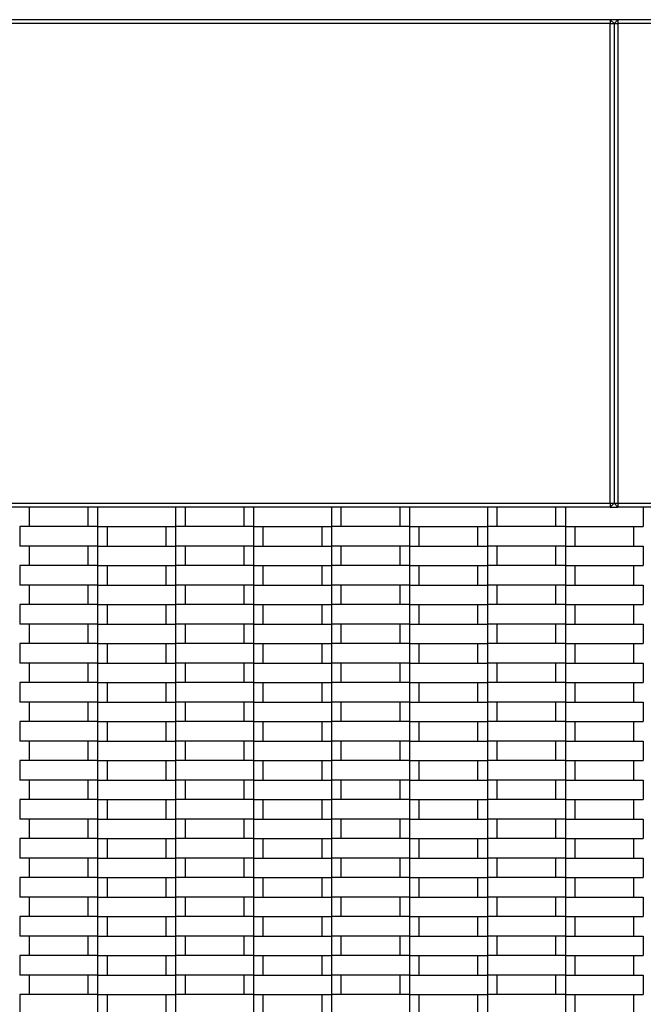
# Model space of a CAD drawing. Units: millimetres. Extents: x 0.5 to 21.9, y 0.4 to 16.3.
# Drawn here: x 16.1 to 16.4, y 13.5 to 14 of the extents above; entities that cross this region are included whole.
import ezdxf

# ---------------------------------------------------------------- set-up
doc = ezdxf.new("R2010")
doc.units = ezdxf.units.MM

msp = doc.modelspace()

# ---------------------------------------------------------------- linework, layer by layer
at = {"color": 7, "linetype": 'Continuous', "lineweight": 25}
for p, q in [((16.91728, 14.00393), (14.91728, 14.00393)), ((16.41528, 14.00393), (16.41528, 14.00193)), ((16.41528, 14.00393), (16.41728, 14.00193)), ((16.41928, 14.00393), (16.41728, 14.00193)), ((16.41928, 14.00393), (16.41928, 14.00193)), ((16.41528, 14.00193), (15.91928, 14.00193)), ((16.41528, 13.75593), (16.41528, 14.00193)), ((16.41528, 14.00193), (16.41728, 14.00193)), ((16.41728, 14.00193), (16.41728, 13.75593)), ((16.41728, 14.00193), (16.41928, 14.00193)), ((16.41928, 14.00193), (16.41928, 13.75593)), ((16.91528, 14.00193), (16.41928, 14.00193)), ((15.91928, 13.75593), (16.41528, 13.75593)), ((16.41528, 13.75393), (15.91928, 13.75393)), ((16.11728, 13.74393), (16.11728, 13.75393)), ((16.14728, 13.75393), (16.14728, 13.74393)), ((16.15228, 13.75393), (16.15228, 13.74393)), ((16.19228, 13.75393), (16.19228, 13.74393)), ((16.19728, 13.74393), (16.19728, 13.75393)), ((16.22728, 13.75393), (16.22728, 13.74393)), ((16.23228, 13.75393), (16.23228, 13.74393)), ((16.27228, 13.75393), (16.27228, 13.74393)), ((16.27728, 13.74393), (16.27728, 13.75393)), ((16.30728, 13.75393), (16.30728, 13.74393)), ((16.31228, 13.75393), (16.31228, 13.74393)), ((16.35228, 13.75393), (16.35228, 13.74393)), ((16.35728, 13.74393), (16.35728, 13.75393)), ((16.38728, 13.75393), (16.38728, 13.74393)), ((16.39228, 13.75393), (16.39228, 13.74393)), ((16.41528, 13.75593), (16.41528, 13.75393)), ((16.41528, 13.75593), (16.41728, 13.75593)), ((16.41528, 13.75393), (16.41728, 13.75593)), ((16.41528, 13.75393), (16.41928, 13.75393)), ((16.41728, 13.75593), (16.41928, 13.75393)), ((16.41728, 13.75593), (16.41928, 13.75593)), ((16.41928, 13.75593), (16.41928, 13.75393)), ((16.41928, 13.75593), (16.91528, 13.75593)), ((16.91528, 13.75393), (16.41928, 13.75393)), ((16.43228, 13.75393), (16.43228, 13.74393)), ((16.11228, 13.74393), (16.11228, 13.73393)), ((16.15228, 13.74393), (16.11228, 13.74393)), ((16.15228, 13.74393), (16.15228, 13.73393)), ((16.15228, 13.74393), (16.19228, 13.74393)), ((16.15728, 13.73393), (16.15728, 13.74393)), ((16.18728, 13.74393), (16.18728, 13.73393)), ((16.19228, 13.74393), (16.19228, 13.73393)), ((16.23228, 13.74393), (16.19228, 13.74393)), ((16.23228, 13.74393), (16.23228, 13.73393)), ((16.23228, 13.74393), (16.27228, 13.74393)), ((16.23728, 13.73393), (16.23728, 13.74393)), ((16.26728, 13.74393), (16.26728, 13.73393)), ((16.27228, 13.74393), (16.27228, 13.73393)), ((16.31228, 13.74393), (16.27228, 13.74393)), ((16.31228, 13.74393), (16.31228, 13.73393)), ((16.31228, 13.74393), (16.35228, 13.74393)), ((16.31728, 13.73393), (16.31728, 13.74393)), ((16.34728, 13.74393), (16.34728, 13.73393)), ((16.35228, 13.74393), (16.35228, 13.73393)), ((16.39228, 13.74393), (16.35228, 13.74393)), ((16.39228, 13.74393), (16.39228, 13.73393)), ((16.39228, 13.74393), (16.43228, 13.74393)), ((16.39728, 13.73393), (16.39728, 13.74393)), ((16.42728, 13.74393), (16.42728, 13.73393)), ((16.15228, 13.73393), (16.11228, 13.73393)), ((16.11728, 13.72393), (16.11728, 13.73393)), ((16.14728, 13.73393), (16.14728, 13.72393)), ((16.15228, 13.73393), (16.15228, 13.72393)), ((16.15228, 13.73393), (16.19228, 13.73393)), ((16.23228, 13.73393), (16.19228, 13.73393)), ((16.19228, 13.73393), (16.19228, 13.72393)), ((16.19728, 13.72393), (16.19728, 13.73393)), ((16.22728, 13.73393), (16.22728, 13.72393)), ((16.23228, 13.73393), (16.23228, 13.72393)), ((16.23228, 13.73393), (16.27228, 13.73393)), ((16.31228, 13.73393), (16.27228, 13.73393)), ((16.27228, 13.73393), (16.27228, 13.72393)), ((16.27728, 13.72393), (16.27728, 13.73393)), ((16.30728, 13.73393), (16.30728, 13.72393)), ((16.31228, 13.73393), (16.31228, 13.72393)), ((16.31228, 13.73393), (16.35228, 13.73393)), ((16.39228, 13.73393), (16.35228, 13.73393)), ((16.35228, 13.73393), (16.35228, 13.72393)), ((16.35728, 13.72393), (16.35728, 13.73393)), ((16.38728, 13.73393), (16.38728, 13.72393)), ((16.39228, 13.73393), (16.39228, 13.72393)), ((16.39228, 13.73393), (16.43228, 13.73393)), ((16.43228, 13.73393), (16.43228, 13.72393)), ((16.11228, 13.72393), (16.11228, 13.71393)), ((16.15228, 13.72393), (16.11228, 13.72393)), ((16.15228, 13.72393), (16.15228, 13.71393)), ((16.15228, 13.72393), (16.19228, 13.72393)), ((16.15728, 13.71393), (16.15728, 13.72393)), ((16.18728, 13.72393), (16.18728, 13.71393)), ((16.19228, 13.72393), (16.19228, 13.71393)), ((16.23228, 13.72393), (16.19228, 13.72393)), ((16.23228, 13.72393), (16.23228, 13.71393)), ((16.23228, 13.72393), (16.27228, 13.72393)), ((16.23728, 13.71393), (16.23728, 13.72393)), ((16.26728, 13.72393), (16.26728, 13.71393)), ((16.27228, 13.72393), (16.27228, 13.71393)), ((16.31228, 13.72393), (16.27228, 13.72393)), ((16.31228, 13.72393), (16.31228, 13.71393)), ((16.31228, 13.72393), (16.35228, 13.72393)), ((16.31728, 13.71393), (16.31728, 13.72393)), ((16.34728, 13.72393), (16.34728, 13.71393)), ((16.35228, 13.72393), (16.35228, 13.71393)), ((16.39228, 13.72393), (16.35228, 13.72393)), ((16.39228, 13.72393), (16.39228, 13.71393)), ((16.39228, 13.72393), (16.43228, 13.72393)), ((16.39728, 13.71393), (16.39728, 13.72393)), ((16.42728, 13.72393), (16.42728, 13.71393)), ((16.15228, 13.71393), (16.11228, 13.71393)), ((16.11728, 13.70393), (16.11728, 13.71393)), ((16.14728, 13.71393), (16.14728, 13.70393)), ((16.15228, 13.71393), (16.15228, 13.70393)), ((16.15228, 13.71393), (16.19228, 13.71393)), ((16.19228, 13.71393), (16.19228, 13.70393)), ((16.23228, 13.71393), (16.19228, 13.71393)), ((16.19728, 13.70393), (16.19728, 13.71393)), ((16.22728, 13.71393), (16.22728, 13.70393)), ((16.23228, 13.71393), (16.23228, 13.70393)), ((16.23228, 13.71393), (16.27228, 13.71393)), ((16.27228, 13.71393), (16.27228, 13.70393)), ((16.31228, 13.71393), (16.27228, 13.71393)), ((16.27728, 13.70393), (16.27728, 13.71393)), ((16.30728, 13.71393), (16.30728, 13.70393)), ((16.31228, 13.71393), (16.31228, 13.70393)), ((16.31228, 13.71393), (16.35228, 13.71393)), ((16.35228, 13.71393), (16.35228, 13.70393)), ((16.39228, 13.71393), (16.35228, 13.71393)), ((16.35728, 13.70393), (16.35728, 13.71393)), ((16.38728, 13.71393), (16.38728, 13.70393)), ((16.39228, 13.71393), (16.39228, 13.70393)), ((16.39228, 13.71393), (16.43228, 13.71393)), ((16.43228, 13.71393), (16.43228, 13.70393)), ((16.11228, 13.70393), (16.11228, 13.69393)), ((16.15228, 13.70393), (16.11228, 13.70393)), ((16.15228, 13.70393), (16.15228, 13.69393)), ((16.15228, 13.70393), (16.19228, 13.70393)), ((16.15728, 13.69393), (16.15728, 13.70393)), ((16.18728, 13.70393), (16.18728, 13.69393)), ((16.19228, 13.70393), (16.19228, 13.69393)), ((16.23228, 13.70393), (16.19228, 13.70393)), ((16.23228, 13.70393), (16.23228, 13.69393)), ((16.23228, 13.70393), (16.27228, 13.70393)), ((16.23728, 13.69393), (16.23728, 13.70393)), ((16.26728, 13.70393), (16.26728, 13.69393)), ((16.27228, 13.70393), (16.27228, 13.69393)), ((16.31228, 13.70393), (16.27228, 13.70393)), ((16.31228, 13.70393), (16.31228, 13.69393)), ((16.31228, 13.70393), (16.35228, 13.70393)), ((16.31728, 13.69393), (16.31728, 13.70393)), ((16.34728, 13.70393), (16.34728, 13.69393)), ((16.35228, 13.70393), (16.35228, 13.69393)), ((16.39228, 13.70393), (16.35228, 13.70393)), ((16.39228, 13.70393), (16.39228, 13.69393)), ((16.39228, 13.70393), (16.43228, 13.70393)), ((16.39728, 13.69393), (16.39728, 13.70393)), ((16.42728, 13.70393), (16.42728, 13.69393)), ((16.15228, 13.69393), (16.11228, 13.69393)), ((16.11728, 13.68393), (16.11728, 13.69393)), ((16.14728, 13.69393), (16.14728, 13.68393)), ((16.15228, 13.69393), (16.15228, 13.68393)), ((16.15228, 13.69393), (16.19228, 13.69393)), ((16.19228, 13.69393), (16.19228, 13.68393)), ((16.23228, 13.69393), (16.19228, 13.69393)), ((16.19728, 13.68393), (16.19728, 13.69393)), ((16.22728, 13.69393), (16.22728, 13.68393)), ((16.23228, 13.69393), (16.23228, 13.68393)), ((16.23228, 13.69393), (16.27228, 13.69393)), ((16.27228, 13.69393), (16.27228, 13.68393)), ((16.31228, 13.69393), (16.27228, 13.69393)), ((16.27728, 13.68393), (16.27728, 13.69393)), ((16.30728, 13.69393), (16.30728, 13.68393)), ((16.31228, 13.69393), (16.31228, 13.68393)), ((16.31228, 13.69393), (16.35228, 13.69393)), ((16.35228, 13.69393), (16.35228, 13.68393)), ((16.39228, 13.69393), (16.35228, 13.69393)), ((16.35728, 13.68393), (16.35728, 13.69393)), ((16.38728, 13.69393), (16.38728, 13.68393)), ((16.39228, 13.69393), (16.39228, 13.68393)), ((16.39228, 13.69393), (16.43228, 13.69393)), ((16.43228, 13.69393), (16.43228, 13.68393)), ((16.11228, 13.68393), (16.11228, 13.67393)), ((16.15228, 13.68393), (16.11228, 13.68393)), ((16.15228, 13.68393), (16.15228, 13.67393)), ((16.15228, 13.68393), (16.19228, 13.68393)), ((16.15728, 13.67393), (16.15728, 13.68393)), ((16.18728, 13.68393), (16.18728, 13.67393)), ((16.19228, 13.68393), (16.19228, 13.67393)), ((16.23228, 13.68393), (16.19228, 13.68393)), ((16.23228, 13.68393), (16.23228, 13.67393)), ((16.23228, 13.68393), (16.27228, 13.68393)), ((16.23728, 13.67393), (16.23728, 13.68393)), ((16.26728, 13.68393), (16.26728, 13.67393)), ((16.27228, 13.68393), (16.27228, 13.67393)), ((16.31228, 13.68393), (16.27228, 13.68393)), ((16.31228, 13.68393), (16.31228, 13.67393)), ((16.31228, 13.68393), (16.35228, 13.68393)), ((16.31728, 13.67393), (16.31728, 13.68393)), ((16.34728, 13.68393), (16.34728, 13.67393)), ((16.35228, 13.68393), (16.35228, 13.67393)), ((16.39228, 13.68393), (16.35228, 13.68393)), ((16.39228, 13.68393), (16.39228, 13.67393)), ((16.39228, 13.68393), (16.43228, 13.68393)), ((16.39728, 13.67393), (16.39728, 13.68393)), ((16.42728, 13.68393), (16.42728, 13.67393)), ((16.15228, 13.67393), (16.11228, 13.67393)), ((16.11728, 13.66393), (16.11728, 13.67393)), ((16.14728, 13.67393), (16.14728, 13.66393)), ((16.15228, 13.67393), (16.15228, 13.66393)), ((16.15228, 13.67393), (16.19228, 13.67393)), ((16.19228, 13.67393), (16.19228, 13.66393)), ((16.23228, 13.67393), (16.19228, 13.67393)), ((16.19728, 13.66393), (16.19728, 13.67393)), ((16.22728, 13.67393), (16.22728, 13.66393)), ((16.23228, 13.67393), (16.23228, 13.66393)), ((16.23228, 13.67393), (16.27228, 13.67393)), ((16.27228, 13.67393), (16.27228, 13.66393)), ((16.31228, 13.67393), (16.27228, 13.67393)), ((16.27728, 13.66393), (16.27728, 13.67393)), ((16.30728, 13.67393), (16.30728, 13.66393)), ((16.31228, 13.67393), (16.31228, 13.66393)), ((16.31228, 13.67393), (16.35228, 13.67393)), ((16.35228, 13.67393), (16.35228, 13.66393)), ((16.39228, 13.67393), (16.35228, 13.67393)), ((16.35728, 13.66393), (16.35728, 13.67393)), ((16.38728, 13.67393), (16.38728, 13.66393)), ((16.39228, 13.67393), (16.39228, 13.66393)), ((16.39228, 13.67393), (16.43228, 13.67393)), ((16.43228, 13.67393), (16.43228, 13.66393)), ((16.11228, 13.66393), (16.11228, 13.65393)), ((16.15228, 13.66393), (16.11228, 13.66393)), ((16.15228, 13.66393), (16.15228, 13.65393)), ((16.15228, 13.66393), (16.19228, 13.66393)), ((16.15728, 13.65393), (16.15728, 13.66393)), ((16.18728, 13.66393), (16.18728, 13.65393)), ((16.19228, 13.66393), (16.19228, 13.65393)), ((16.23228, 13.66393), (16.19228, 13.66393)), ((16.23228, 13.66393), (16.23228, 13.65393)), ((16.23228, 13.66393), (16.27228, 13.66393)), ((16.23728, 13.65393), (16.23728, 13.66393)), ((16.26728, 13.66393), (16.26728, 13.65393)), ((16.27228, 13.66393), (16.27228, 13.65393)), ((16.31228, 13.66393), (16.27228, 13.66393)), ((16.31228, 13.66393), (16.31228, 13.65393)), ((16.31228, 13.66393), (16.35228, 13.66393)), ((16.31728, 13.65393), (16.31728, 13.66393)), ((16.34728, 13.66393), (16.34728, 13.65393)), ((16.35228, 13.66393), (16.35228, 13.65393)), ((16.39228, 13.66393), (16.35228, 13.66393)), ((16.39228, 13.66393), (16.39228, 13.65393)), ((16.39228, 13.66393), (16.43228, 13.66393)), ((16.39728, 13.65393), (16.39728, 13.66393)), ((16.42728, 13.66393), (16.42728, 13.65393)), ((16.15228, 13.65393), (16.11228, 13.65393)), ((16.11728, 13.64393), (16.11728, 13.65393)), ((16.14728, 13.65393), (16.14728, 13.64393)), ((16.15228, 13.65393), (16.15228, 13.64393)), ((16.15228, 13.65393), (16.19228, 13.65393)), ((16.19228, 13.65393), (16.19228, 13.64393)), ((16.23228, 13.65393), (16.19228, 13.65393)), ((16.19728, 13.64393), (16.19728, 13.65393)), ((16.22728, 13.65393), (16.22728, 13.64393)), ((16.23228, 13.65393), (16.23228, 13.64393)), ((16.23228, 13.65393), (16.27228, 13.65393)), ((16.27228, 13.65393), (16.27228, 13.64393)), ((16.31228, 13.65393), (16.27228, 13.65393)), ((16.27728, 13.64393), (16.27728, 13.65393)), ((16.30728, 13.65393), (16.30728, 13.64393)), ((16.31228, 13.65393), (16.31228, 13.64393)), ((16.31228, 13.65393), (16.35228, 13.65393)), ((16.35228, 13.65393), (16.35228, 13.64393)), ((16.39228, 13.65393), (16.35228, 13.65393)), ((16.35728, 13.64393), (16.35728, 13.65393)), ((16.38728, 13.65393), (16.38728, 13.64393)), ((16.39228, 13.65393), (16.39228, 13.64393)), ((16.39228, 13.65393), (16.43228, 13.65393)), ((16.43228, 13.65393), (16.43228, 13.64393)), ((16.11228, 13.64393), (16.11228, 13.63393)), ((16.15228, 13.64393), (16.11228, 13.64393)), ((16.15228, 13.64393), (16.15228, 13.63393)), ((16.15228, 13.64393), (16.19228, 13.64393)), ((16.15728, 13.63393), (16.15728, 13.64393)), ((16.18728, 13.64393), (16.18728, 13.63393)), ((16.19228, 13.64393), (16.19228, 13.63393)), ((16.23228, 13.64393), (16.19228, 13.64393)), ((16.23228, 13.64393), (16.23228, 13.63393)), ((16.23228, 13.64393), (16.27228, 13.64393)), ((16.23728, 13.63393), (16.23728, 13.64393)), ((16.26728, 13.64393), (16.26728, 13.63393)), ((16.27228, 13.64393), (16.27228, 13.63393)), ((16.31228, 13.64393), (16.27228, 13.64393)), ((16.31228, 13.64393), (16.31228, 13.63393)), ((16.31228, 13.64393), (16.35228, 13.64393)), ((16.31728, 13.63393), (16.31728, 13.64393)), ((16.34728, 13.64393), (16.34728, 13.63393)), ((16.35228, 13.64393), (16.35228, 13.63393)), ((16.39228, 13.64393), (16.35228, 13.64393)), ((16.39228, 13.64393), (16.39228, 13.63393)), ((16.39228, 13.64393), (16.43228, 13.64393)), ((16.39728, 13.63393), (16.39728, 13.64393)), ((16.42728, 13.64393), (16.42728, 13.63393)), ((16.15228, 13.63393), (16.11228, 13.63393)), ((16.11728, 13.62393), (16.11728, 13.63393)), ((16.14728, 13.63393), (16.14728, 13.62393)), ((16.15228, 13.63393), (16.15228, 13.62393)), ((16.15228, 13.63393), (16.19228, 13.63393)), ((16.19228, 13.63393), (16.19228, 13.62393)), ((16.23228, 13.63393), (16.19228, 13.63393)), ((16.19728, 13.62393), (16.19728, 13.63393)), ((16.22728, 13.63393), (16.22728, 13.62393)), ((16.23228, 13.63393), (16.23228, 13.62393)), ((16.23228, 13.63393), (16.27228, 13.63393)), ((16.27228, 13.63393), (16.27228, 13.62393)), ((16.31228, 13.63393), (16.27228, 13.63393)), ((16.27728, 13.62393), (16.27728, 13.63393)), ((16.30728, 13.63393), (16.30728, 13.62393)), ((16.31228, 13.63393), (16.31228, 13.62393)), ((16.31228, 13.63393), (16.35228, 13.63393)), ((16.35228, 13.63393), (16.35228, 13.62393)), ((16.39228, 13.63393), (16.35228, 13.63393)), ((16.35728, 13.62393), (16.35728, 13.63393)), ((16.38728, 13.63393), (16.38728, 13.62393)), ((16.39228, 13.63393), (16.39228, 13.62393)), ((16.39228, 13.63393), (16.43228, 13.63393)), ((16.43228, 13.63393), (16.43228, 13.62393)), ((16.11228, 13.62393), (16.11228, 13.61393)), ((16.15228, 13.62393), (16.11228, 13.62393)), ((16.15228, 13.62393), (16.15228, 13.61393)), ((16.15228, 13.62393), (16.19228, 13.62393)), ((16.15728, 13.61393), (16.15728, 13.62393)), ((16.18728, 13.62393), (16.18728, 13.61393)), ((16.19228, 13.62393), (16.19228, 13.61393)), ((16.23228, 13.62393), (16.19228, 13.62393)), ((16.23228, 13.62393), (16.23228, 13.61393)), ((16.23228, 13.62393), (16.27228, 13.62393)), ((16.23728, 13.61393), (16.23728, 13.62393)), ((16.26728, 13.62393), (16.26728, 13.61393)), ((16.27228, 13.62393), (16.27228, 13.61393)), ((16.31228, 13.62393), (16.27228, 13.62393)), ((16.31228, 13.62393), (16.31228, 13.61393)), ((16.31228, 13.62393), (16.35228, 13.62393)), ((16.31728, 13.61393), (16.31728, 13.62393)), ((16.34728, 13.62393), (16.34728, 13.61393)), ((16.35228, 13.62393), (16.35228, 13.61393)), ((16.39228, 13.62393), (16.35228, 13.62393)), ((16.39228, 13.62393), (16.39228, 13.61393)), ((16.39228, 13.62393), (16.43228, 13.62393)), ((16.39728, 13.61393), (16.39728, 13.62393)), ((16.42728, 13.62393), (16.42728, 13.61393)), ((16.15228, 13.61393), (16.11228, 13.61393)), ((16.11728, 13.60393), (16.11728, 13.61393)), ((16.14728, 13.61393), (16.14728, 13.60393)), ((16.15228, 13.61393), (16.15228, 13.60393)), ((16.15228, 13.61393), (16.19228, 13.61393)), ((16.19228, 13.61393), (16.19228, 13.60393)), ((16.23228, 13.61393), (16.19228, 13.61393)), ((16.19728, 13.60393), (16.19728, 13.61393)), ((16.22728, 13.61393), (16.22728, 13.60393)), ((16.23228, 13.61393), (16.23228, 13.60393)), ((16.23228, 13.61393), (16.27228, 13.61393)), ((16.27228, 13.61393), (16.27228, 13.60393)), ((16.31228, 13.61393), (16.27228, 13.61393)), ((16.27728, 13.60393), (16.27728, 13.61393)), ((16.30728, 13.61393), (16.30728, 13.60393)), ((16.31228, 13.61393), (16.31228, 13.60393)), ((16.31228, 13.61393), (16.35228, 13.61393)), ((16.35228, 13.61393), (16.35228, 13.60393)), ((16.39228, 13.61393), (16.35228, 13.61393)), ((16.35728, 13.60393), (16.35728, 13.61393)), ((16.38728, 13.61393), (16.38728, 13.60393)), ((16.39228, 13.61393), (16.39228, 13.60393)), ((16.39228, 13.61393), (16.43228, 13.61393)), ((16.43228, 13.61393), (16.43228, 13.60393)), ((16.11228, 13.60393), (16.11228, 13.59393)), ((16.15228, 13.60393), (16.11228, 13.60393)), ((16.15228, 13.60393), (16.15228, 13.59393)), ((16.15228, 13.60393), (16.19228, 13.60393)), ((16.15728, 13.59393), (16.15728, 13.60393)), ((16.18728, 13.60393), (16.18728, 13.59393)), ((16.19228, 13.60393), (16.19228, 13.59393)), ((16.23228, 13.60393), (16.19228, 13.60393)), ((16.23228, 13.60393), (16.23228, 13.59393)), ((16.23228, 13.60393), (16.27228, 13.60393)), ((16.23728, 13.59393), (16.23728, 13.60393)), ((16.26728, 13.60393), (16.26728, 13.59393)), ((16.27228, 13.60393), (16.27228, 13.59393)), ((16.31228, 13.60393), (16.27228, 13.60393)), ((16.31228, 13.60393), (16.31228, 13.59393)), ((16.31228, 13.60393), (16.35228, 13.60393)), ((16.31728, 13.59393), (16.31728, 13.60393)), ((16.34728, 13.60393), (16.34728, 13.59393)), ((16.35228, 13.60393), (16.35228, 13.59393)), ((16.39228, 13.60393), (16.35228, 13.60393)), ((16.39228, 13.60393), (16.39228, 13.59393)), ((16.39228, 13.60393), (16.43228, 13.60393)), ((16.39728, 13.59393), (16.39728, 13.60393)), ((16.42728, 13.60393), (16.42728, 13.59393)), ((16.15228, 13.59393), (16.11228, 13.59393)), ((16.11728, 13.58393), (16.11728, 13.59393)), ((16.14728, 13.59393), (16.14728, 13.58393)), ((16.15228, 13.59393), (16.15228, 13.58393)), ((16.15228, 13.59393), (16.19228, 13.59393)), ((16.23228, 13.59393), (16.19228, 13.59393)), ((16.19228, 13.59393), (16.19228, 13.58393)), ((16.19728, 13.58393), (16.19728, 13.59393)), ((16.22728, 13.59393), (16.22728, 13.58393)), ((16.23228, 13.59393), (16.23228, 13.58393)), ((16.23228, 13.59393), (16.27228, 13.59393)), ((16.31228, 13.59393), (16.27228, 13.59393)), ((16.27228, 13.59393), (16.27228, 13.58393)), ((16.27728, 13.58393), (16.27728, 13.59393)), ((16.30728, 13.59393), (16.30728, 13.58393)), ((16.31228, 13.59393), (16.31228, 13.58393)), ((16.31228, 13.59393), (16.35228, 13.59393)), ((16.39228, 13.59393), (16.35228, 13.59393)), ((16.35228, 13.59393), (16.35228, 13.58393)), ((16.35728, 13.58393), (16.35728, 13.59393)), ((16.38728, 13.59393), (16.38728, 13.58393)), ((16.39228, 13.59393), (16.39228, 13.58393)), ((16.39228, 13.59393), (16.43228, 13.59393)), ((16.43228, 13.59393), (16.43228, 13.58393)), ((16.11228, 13.58393), (16.11228, 13.57393)), ((16.15228, 13.58393), (16.11228, 13.58393)), ((16.15228, 13.58393), (16.15228, 13.57393)), ((16.15228, 13.58393), (16.19228, 13.58393)), ((16.15728, 13.57393), (16.15728, 13.58393)), ((16.18728, 13.58393), (16.18728, 13.57393)), ((16.19228, 13.58393), (16.19228, 13.57393)), ((16.23228, 13.58393), (16.19228, 13.58393)), ((16.23228, 13.58393), (16.23228, 13.57393)), ((16.23228, 13.58393), (16.27228, 13.58393)), ((16.23728, 13.57393), (16.23728, 13.58393)), ((16.26728, 13.58393), (16.26728, 13.57393)), ((16.27228, 13.58393), (16.27228, 13.57393)), ((16.31228, 13.58393), (16.27228, 13.58393)), ((16.31228, 13.58393), (16.31228, 13.57393)), ((16.31228, 13.58393), (16.35228, 13.58393)), ((16.31728, 13.57393), (16.31728, 13.58393)), ((16.34728, 13.58393), (16.34728, 13.57393)), ((16.35228, 13.58393), (16.35228, 13.57393)), ((16.39228, 13.58393), (16.35228, 13.58393)), ((16.39228, 13.58393), (16.39228, 13.57393)), ((16.39228, 13.58393), (16.43228, 13.58393)), ((16.39728, 13.57393), (16.39728, 13.58393)), ((16.42728, 13.58393), (16.42728, 13.57393)), ((16.15228, 13.57393), (16.11228, 13.57393)), ((16.11728, 13.56393), (16.11728, 13.57393)), ((16.14728, 13.57393), (16.14728, 13.56393)), ((16.15228, 13.57393), (16.15228, 13.56393)), ((16.15228, 13.57393), (16.19228, 13.57393)), ((16.19228, 13.57393), (16.19228, 13.56393)), ((16.23228, 13.57393), (16.19228, 13.57393)), ((16.19728, 13.56393), (16.19728, 13.57393)), ((16.22728, 13.57393), (16.22728, 13.56393)), ((16.23228, 13.57393), (16.23228, 13.56393)), ((16.23228, 13.57393), (16.27228, 13.57393)), ((16.27228, 13.57393), (16.27228, 13.56393)), ((16.31228, 13.57393), (16.27228, 13.57393)), ((16.27728, 13.56393), (16.27728, 13.57393)), ((16.30728, 13.57393), (16.30728, 13.56393)), ((16.31228, 13.57393), (16.31228, 13.56393)), ((16.31228, 13.57393), (16.35228, 13.57393)), ((16.35228, 13.57393), (16.35228, 13.56393)), ((16.39228, 13.57393), (16.35228, 13.57393)), ((16.35728, 13.56393), (16.35728, 13.57393)), ((16.38728, 13.57393), (16.38728, 13.56393)), ((16.39228, 13.57393), (16.39228, 13.56393)), ((16.39228, 13.57393), (16.43228, 13.57393)), ((16.43228, 13.57393), (16.43228, 13.56393)), ((16.11228, 13.56393), (16.11228, 13.55393)), ((16.15228, 13.56393), (16.11228, 13.56393)), ((16.15228, 13.56393), (16.15228, 13.55393)), ((16.15228, 13.56393), (16.19228, 13.56393)), ((16.15728, 13.55393), (16.15728, 13.56393)), ((16.18728, 13.56393), (16.18728, 13.55393)), ((16.19228, 13.56393), (16.19228, 13.55393)), ((16.23228, 13.56393), (16.19228, 13.56393)), ((16.23228, 13.56393), (16.23228, 13.55393)), ((16.23228, 13.56393), (16.27228, 13.56393)), ((16.23728, 13.55393), (16.23728, 13.56393)), ((16.26728, 13.56393), (16.26728, 13.55393)), ((16.27228, 13.56393), (16.27228, 13.55393)), ((16.31228, 13.56393), (16.27228, 13.56393)), ((16.31228, 13.56393), (16.31228, 13.55393)), ((16.31228, 13.56393), (16.35228, 13.56393)), ((16.31728, 13.55393), (16.31728, 13.56393)), ((16.34728, 13.56393), (16.34728, 13.55393)), ((16.35228, 13.56393), (16.35228, 13.55393)), ((16.39228, 13.56393), (16.35228, 13.56393)), ((16.39228, 13.56393), (16.39228, 13.55393)), ((16.39228, 13.56393), (16.43228, 13.56393)), ((16.39728, 13.55393), (16.39728, 13.56393)), ((16.42728, 13.56393), (16.42728, 13.55393)), ((16.15228, 13.55393), (16.11228, 13.55393)), ((16.11728, 13.54393), (16.11728, 13.55393)), ((16.14728, 13.55393), (16.14728, 13.54393)), ((16.15228, 13.55393), (16.15228, 13.54393)), ((16.15228, 13.55393), (16.19228, 13.55393)), ((16.19228, 13.55393), (16.19228, 13.54393)), ((16.23228, 13.55393), (16.19228, 13.55393)), ((16.19728, 13.54393), (16.19728, 13.55393)), ((16.22728, 13.55393), (16.22728, 13.54393)), ((16.23228, 13.55393), (16.23228, 13.54393)), ((16.23228, 13.55393), (16.27228, 13.55393)), ((16.27228, 13.55393), (16.27228, 13.54393)), ((16.31228, 13.55393), (16.27228, 13.55393)), ((16.27728, 13.54393), (16.27728, 13.55393)), ((16.30728, 13.55393), (16.30728, 13.54393)), ((16.31228, 13.55393), (16.31228, 13.54393)), ((16.31228, 13.55393), (16.35228, 13.55393)), ((16.35228, 13.55393), (16.35228, 13.54393)), ((16.39228, 13.55393), (16.35228, 13.55393)), ((16.35728, 13.54393), (16.35728, 13.55393)), ((16.38728, 13.55393), (16.38728, 13.54393)), ((16.39228, 13.55393), (16.39228, 13.54393)), ((16.39228, 13.55393), (16.43228, 13.55393)), ((16.43228, 13.55393), (16.43228, 13.54393)), ((16.11228, 13.54393), (16.11228, 13.53393)), ((16.15228, 13.54393), (16.11228, 13.54393)), ((16.15228, 13.54393), (16.15228, 13.53393)), ((16.15228, 13.54393), (16.19228, 13.54393)), ((16.15728, 13.53393), (16.15728, 13.54393)), ((16.18728, 13.54393), (16.18728, 13.53393)), ((16.19228, 13.54393), (16.19228, 13.53393)), ((16.23228, 13.54393), (16.19228, 13.54393)), ((16.23228, 13.54393), (16.23228, 13.53393)), ((16.23228, 13.54393), (16.27228, 13.54393)), ((16.23728, 13.53393), (16.23728, 13.54393)), ((16.26728, 13.54393), (16.26728, 13.53393)), ((16.27228, 13.54393), (16.27228, 13.53393)), ((16.31228, 13.54393), (16.27228, 13.54393)), ((16.31228, 13.54393), (16.31228, 13.53393)), ((16.31228, 13.54393), (16.35228, 13.54393)), ((16.31728, 13.53393), (16.31728, 13.54393)), ((16.34728, 13.54393), (16.34728, 13.53393)), ((16.35228, 13.54393), (16.35228, 13.53393)), ((16.39228, 13.54393), (16.35228, 13.54393)), ((16.39228, 13.54393), (16.39228, 13.53393)), ((16.39228, 13.54393), (16.43228, 13.54393)), ((16.39728, 13.53393), (16.39728, 13.54393)), ((16.42728, 13.54393), (16.42728, 13.53393)), ((16.15228, 13.53393), (16.11228, 13.53393)), ((16.11728, 13.52393), (16.11728, 13.53393)), ((16.14728, 13.53393), (16.14728, 13.52393)), ((16.15228, 13.53393), (16.15228, 13.52393)), ((16.15228, 13.53393), (16.19228, 13.53393)), ((16.19228, 13.53393), (16.19228, 13.52393)), ((16.23228, 13.53393), (16.19228, 13.53393)), ((16.19728, 13.52393), (16.19728, 13.53393)), ((16.22728, 13.53393), (16.22728, 13.52393)), ((16.23228, 13.53393), (16.23228, 13.52393)), ((16.23228, 13.53393), (16.27228, 13.53393)), ((16.27228, 13.53393), (16.27228, 13.52393)), ((16.31228, 13.53393), (16.27228, 13.53393)), ((16.27728, 13.52393), (16.27728, 13.53393)), ((16.30728, 13.53393), (16.30728, 13.52393)), ((16.31228, 13.53393), (16.31228, 13.52393)), ((16.31228, 13.53393), (16.35228, 13.53393)), ((16.35228, 13.53393), (16.35228, 13.52393)), ((16.39228, 13.53393), (16.35228, 13.53393)), ((16.35728, 13.52393), (16.35728, 13.53393)), ((16.38728, 13.53393), (16.38728, 13.52393)), ((16.39228, 13.53393), (16.39228, 13.52393)), ((16.39228, 13.53393), (16.43228, 13.53393)), ((16.43228, 13.53393), (16.43228, 13.52393)), ((16.11228, 13.52393), (16.11228, 13.51393)), ((16.15228, 13.52393), (16.11228, 13.52393)), ((16.15228, 13.52393), (16.15228, 13.51393)), ((16.15228, 13.52393), (16.19228, 13.52393)), ((16.15728, 13.51393), (16.15728, 13.52393)), ((16.18728, 13.52393), (16.18728, 13.51393)), ((16.19228, 13.52393), (16.19228, 13.51393)), ((16.23228, 13.52393), (16.19228, 13.52393)), ((16.23228, 13.52393), (16.23228, 13.51393)), ((16.23228, 13.52393), (16.27228, 13.52393)), ((16.23728, 13.51393), (16.23728, 13.52393)), ((16.26728, 13.52393), (16.26728, 13.51393)), ((16.27228, 13.52393), (16.27228, 13.51393)), ((16.31228, 13.52393), (16.27228, 13.52393)), ((16.31228, 13.52393), (16.31228, 13.51393)), ((16.31228, 13.52393), (16.35228, 13.52393)), ((16.31728, 13.51393), (16.31728, 13.52393)), ((16.34728, 13.52393), (16.34728, 13.51393)), ((16.35228, 13.52393), (16.35228, 13.51393)), ((16.39228, 13.52393), (16.35228, 13.52393)), ((16.39228, 13.52393), (16.39228, 13.51393)), ((16.39228, 13.52393), (16.43228, 13.52393)), ((16.39728, 13.51393), (16.39728, 13.52393)), ((16.42728, 13.52393), (16.42728, 13.51393)), ((16.15228, 13.51393), (16.11228, 13.51393)), ((16.11728, 13.50393), (16.11728, 13.51393)), ((16.14728, 13.51393), (16.14728, 13.50393)), ((16.15228, 13.51393), (16.15228, 13.50393)), ((16.15228, 13.51393), (16.19228, 13.51393)), ((16.19228, 13.51393), (16.19228, 13.50393)), ((16.23228, 13.51393), (16.19228, 13.51393)), ((16.19728, 13.50393), (16.19728, 13.51393)), ((16.22728, 13.51393), (16.22728, 13.50393)), ((16.23228, 13.51393), (16.23228, 13.50393)), ((16.23228, 13.51393), (16.27228, 13.51393)), ((16.27228, 13.51393), (16.27228, 13.50393)), ((16.31228, 13.51393), (16.27228, 13.51393)), ((16.27728, 13.50393), (16.27728, 13.51393)), ((16.30728, 13.51393), (16.30728, 13.50393)), ((16.31228, 13.51393), (16.31228, 13.50393)), ((16.31228, 13.51393), (16.35228, 13.51393)), ((16.35228, 13.51393), (16.35228, 13.50393)), ((16.39228, 13.51393), (16.35228, 13.51393)), ((16.35728, 13.50393), (16.35728, 13.51393)), ((16.38728, 13.51393), (16.38728, 13.50393)), ((16.39228, 13.51393), (16.39228, 13.50393)), ((16.39228, 13.51393), (16.43228, 13.51393)), ((16.43228, 13.51393), (16.43228, 13.50393)), ((16.11228, 13.50393), (16.11228, 13.49393)), ((16.15228, 13.50393), (16.11228, 13.50393)), ((16.15228, 13.50393), (16.15228, 13.49393)), ((16.15228, 13.50393), (16.19228, 13.50393)), ((16.15728, 13.49393), (16.15728, 13.50393)), ((16.18728, 13.50393), (16.18728, 13.49393)), ((16.19228, 13.50393), (16.19228, 13.49393)), ((16.23228, 13.50393), (16.19228, 13.50393)), ((16.23228, 13.50393), (16.23228, 13.49393)), ((16.23228, 13.50393), (16.27228, 13.50393)), ((16.23728, 13.49393), (16.23728, 13.50393)), ((16.26728, 13.50393), (16.26728, 13.49393)), ((16.27228, 13.50393), (16.27228, 13.49393)), ((16.31228, 13.50393), (16.27228, 13.50393)), ((16.31228, 13.50393), (16.31228, 13.49393)), ((16.31228, 13.50393), (16.35228, 13.50393)), ((16.31728, 13.49393), (16.31728, 13.50393)), ((16.34728, 13.50393), (16.34728, 13.49393)), ((16.35228, 13.50393), (16.35228, 13.49393)), ((16.39228, 13.50393), (16.35228, 13.50393)), ((16.39228, 13.50393), (16.39228, 13.49393)), ((16.39228, 13.50393), (16.43228, 13.50393)), ((16.39728, 13.49393), (16.39728, 13.50393)), ((16.42728, 13.50393), (16.42728, 13.49393))]:
    msp.add_line(p, q, dxfattribs=at)

doc.saveas('drawing.dxf')
